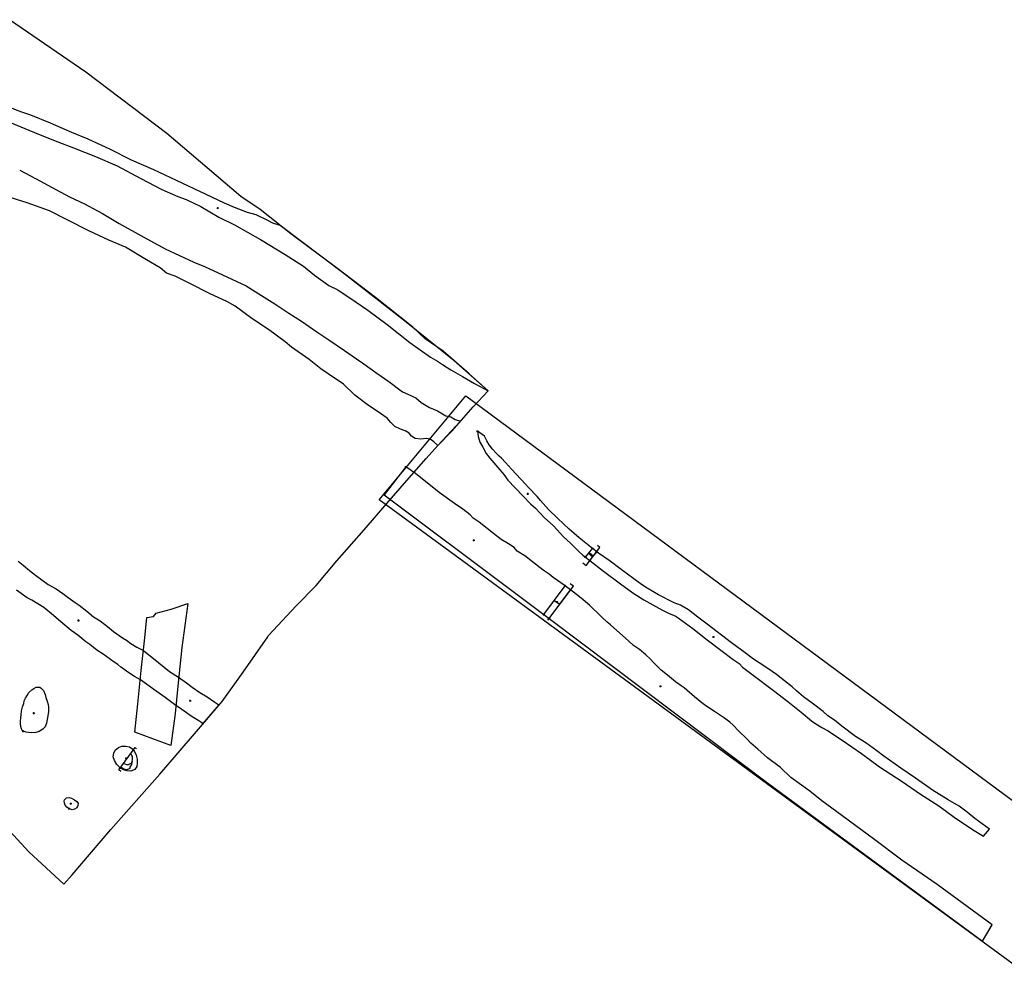
# Model space of a CAD drawing. Units: millimetres. Extents: x 582087 to 582511, y 155011 to 155339.
# Drawn here: x 582338 to 582393, y 155093 to 155147 of the extents above; entities that cross this region are included whole.
import ezdxf

# ---------------------------------------------------------------- set-up
doc = ezdxf.new("R2010")
doc.units = ezdxf.units.MM
doc.header["$MEASUREMENT"] = 0
doc.header["$PDMODE"] = 34
doc.header["$PDSIZE"] = 0.05
for name, color, linetype in [('EVAL_TRENCH', 1, 'Continuous'), ('FEATURES', 7, 'Continuous'), ('GIS_FEAT', 4, 'Continuous'), ('HACHURES', 5, 'Continuous'), ('INTERVENTIONS', 5, 'Continuous'), ('POINTS', 2, 'Continuous'), ('SECTIONS', 3, 'Continuous'), ('TRENCH', 1, 'Continuous')]:
    doc.layers.add(name, color=color, linetype=linetype)

msp = doc.modelspace()

# ---------------------------------------------------------------- linework, layer by layer
at = {"layer": 'EVAL_TRENCH'}
msp.add_lwpolyline([(582343.978, 155107.14), (582344.159, 155108.742), (582344.347, 155110.61), (582344.548, 155112.445), (582344.664, 155113.58), (582345.031, 155113.63), (582345.188, 155113.826), (582346.027, 155114.043), (582346.95, 155114.352), (582346.615, 155111.901), (582346.388, 155109.733), (582346.238, 155108.188), (582346.001, 155106.406), (582343.978, 155107.14)], dxfattribs=at)
at = {"layer": 'FEATURES'}
for points in [[(582337.048, 155141.307), (582338.583, 155140.677), (582339.671, 155140.245), (582340.552, 155139.921), (582341.772, 155139.423), (582342.993, 155138.899), (582344.319, 155138.203), (582345.504, 155137.582), (582346.403, 155137.191), (582346.865, 155137.009), (582347.687, 155136.62), (582348.695, 155136.02), (582349.565, 155135.603), (582351.034, 155134.771), (582352.407, 155133.935), (582353.451, 155133.274), (582354.054, 155132.765), (582354.87, 155132.187), (582355.362, 155131.957), (582356.4, 155131.268), (582357.05, 155130.804), (582358.132, 155130.003), (582359.411, 155129.002), (582360.557, 155128.166), (582360.956, 155127.951), (582361.241, 155127.766), (582361.708, 155127.467), (582362.366, 155127.091), (582363.025, 155126.69), (582363.795, 155126.287), (582361.901, 155127.962), (582359.114, 155130.22), (582355.71, 155132.875), (582352.14, 155135.56), (582351.726, 155135.684), (582351.407, 155135.864), (582350.783, 155136.158), (582350.296, 155136.285), (582349.579, 155136.575), (582349.006, 155136.802), (582348.297, 155137.149), (582347.301, 155137.622), (582346.319, 155138.09), (582345.049, 155138.679), (582343.794, 155139.231), (582342.624, 155139.825), (582341.368, 155140.402), (582340.451, 155140.771), (582339.261, 155141.288), (582338.147, 155141.753), (582337.646, 155141.922), (582336.709, 155142.272)], [(582337.525, 155138.67), (582338.419, 155138.203), (582339.343, 155137.683), (582340.318, 155137.159), (582341.152, 155136.766), (582342.168, 155136.234), (582343.111, 155135.673), (582344.49, 155134.911), (582345.676, 155134.251), (582347.292, 155133.502), (582347.898, 155133.262), (582348.901, 155132.784), (582350.232, 155132.175), (582351.09, 155131.642), (582351.833, 155131.164), (582352.615, 155130.651), (582353.333, 155130.196), (582354.181, 155129.601), (582354.864, 155129.15), (582355.737, 155128.548), (582356.413, 155128.078), (582356.818, 155127.805), (582357.496, 155127.311), (582358.233, 155126.808), (582358.987, 155126.224), (582359.301, 155126.099), (582359.738, 155125.886), (582360.048, 155125.632), (582360.513, 155125.35), (582360.949, 155125.16), (582361.425, 155124.89), (582361.701, 155124.822), (582361.957, 155124.682), (582362.255, 155124.593), (582360.978, 155123.227), (582360.749, 155123.432), (582360.54, 155123.574), (582360.325, 155123.61), (582360.02, 155123.573), (582359.698, 155123.616), (582359.698, 155123.616), (582359.502, 155123.747), (582359.362, 155123.915), (582359.142, 155124.045), (582358.889, 155124.138), (582358.573, 155124.287), (582358.348, 155124.51), (582358.134, 155124.746), (582357.753, 155125.02), (582357.015, 155125.522), (582356.324, 155126.051), (582355.687, 155126.664), (582354.82, 155127.242), (582354.417, 155127.524), (582353.752, 155128.04), (582352.773, 155128.732), (582352.411, 155129.029), (582351.487, 155129.724), (582350.54, 155130.336), (582349.601, 155131.044), (582349.174, 155131.27), (582348.179, 155131.743), (582347.107, 155132.296), (582346.243, 155132.711), (582345.758, 155132.889), (582345.403, 155133.181), (582344.631, 155133.641), (582343.466, 155134.35), (582342.522, 155134.735), (582341.394, 155135.258), (582340.179, 155135.885), (582339.188, 155136.388), (582337.947, 155136.827), (582336.689, 155137.222)]]:
    msp.add_lwpolyline(points, dxfattribs=at)
at = {"layer": 'FEATURES', "ltscale": 0.1}
msp.add_lwpolyline([(582369.888, 155117.259), (582369.644, 155117.452), (582368.899, 155118.041), (582368.341, 155118.529), (582367.713, 155119.132), (582367.18, 155119.64), (582366.737, 155120.133), (582366.662, 155120.233), (582366.548, 155120.357), (582366.059, 155120.875), (582365.89, 155121.05), (582365.103, 155121.891), (582364.774, 155122.27), (582364.55, 155122.514), (582364.415, 155122.619), (582364.241, 155122.788), (582364.047, 155123.012), (582363.847, 155123.261), (582363.718, 155123.49), (582363.593, 155123.739), (582363.195, 155124.018), (582363.234, 155123.734), (582363.324, 155123.4), (582363.494, 155123.122), (582363.683, 155122.773), (582363.887, 155122.504), (582364.669, 155121.587), (582364.908, 155121.284), (582365.75, 155120.392), (582366.164, 155119.949), (582366.448, 155119.7), (582366.936, 155119.187), (582367.454, 155118.709), (582368.022, 155118.096), (582368.416, 155117.747), (582368.655, 155117.493), (582368.879, 155117.284), (582369.103, 155117.08), (582369.25, 155116.965), (582369.502, 155116.766), (582369.503, 155116.765), (582370.264, 155116.173), (582371.226, 155115.456), (582371.908, 155114.953), (582372.526, 155114.575), (582373.533, 155114.007), (582373.951, 155113.808), (582374.285, 155113.668), (582374.454, 155113.554), (582375.276, 155112.961), (582376.078, 155112.318), (582376.846, 155111.736), (582377.543, 155111.213), (582377.867, 155110.989), (582378.071, 155110.799), (582378.654, 155110.346), (582379.795, 155109.474), (582380.607, 155108.857), (582381.349, 155108.269), (582381.927, 155107.776), (582382.112, 155107.656), (582382.521, 155107.402), (582382.821, 155107.233), (582383.651, 155106.702), (582384.746, 155105.948), (582385.748, 155105.204), (582387.018, 155104.378), (582388.051, 155103.676), (582389.074, 155103.015), (582389.941, 155102.385), (582390.964, 155101.694), (582391.584, 155101.322), (582391.584, 155101.322), (582391.914, 155101.714), (582391.098, 155102.303), (582390.664, 155102.664), (582390.21, 155102.995), (582389.601, 155103.356), (582388.723, 155103.893), (582388.32, 155104.172), (582387.772, 155104.564), (582386.936, 155105.132), (582385.986, 155105.803), (582385.593, 155106.092), (582384.973, 155106.547), (582384.395, 155106.908), (582383.631, 155107.476), (582383.228, 155107.817), (582382.856, 155108.065), (582382.595, 155108.304), (582381.962, 155108.772), (582381.489, 155109.121), (582381.085, 155109.469), (582380.851, 155109.679), (582380.418, 155110.032), (582379.969, 155110.386), (582379.476, 155110.71), (582379.003, 155111.043), (582378.684, 155111.248), (582378.206, 155111.586), (582377.443, 155112.154), (582376.078, 155113.2), (582375.55, 155113.598), (582375.032, 155114.012), (582374.688, 155114.221), (582374.594, 155114.271), (582374.23, 155114.4), (582373.358, 155114.849), (582372.72, 155115.227), (582372.392, 155115.426), (582371.186, 155116.328), (582370.633, 155116.736), (582369.995, 155117.175)], close=True, dxfattribs=at)
at = {"layer": 'FEATURES'}
for points in [[(582359.178, 155122.018), (582357.974, 155120.463), (582365.199, 155115.035), (582366.917, 155113.743), (582367.215, 155113.519), (582379.547, 155104.246), (582387.968, 155098.042), (582391.532, 155095.429), (582392.058, 155096.338), (582388.98, 155098.6), (582387.007, 155099.963), (582385.417, 155101.171), (582383.361, 155102.678), (582382.514, 155103.288), (582381.843, 155103.845), (582380.769, 155104.609), (582380.203, 155105.161), (582380.198, 155105.164), (582379.469, 155105.709), (582378.93, 155106.187), (582378.537, 155106.528), (582378.3, 155106.774), (582377.843, 155107.214), (582377.541, 155107.54), (582377.361, 155107.698), (582377.044, 155107.929), (582376.489, 155108.31), (582376.013, 155108.62), (582375.775, 155108.8), (582375.379, 155109.124), (582374.795, 155109.629), (582374.615, 155109.744), (582374.305, 155109.96), (582374.197, 155110.061), (582373.858, 155110.335), (582373.505, 155110.616), (582373.361, 155110.781), (582373.087, 155111.041), (582372.886, 155111.257), (582372.648, 155111.48), (582372.28, 155111.776), (582371.942, 155112.013), (582371.682, 155112.258), (582370.659, 155113.171), (582370.467, 155113.322), (582370.175, 155113.598), (582369.904, 155113.849), (582369.696, 155114.057), (582369.48, 155114.265), (582369.017, 155114.66), (582368.762, 155114.859), (582368.423, 155115.121), (582368.215, 155115.283), (582368.112, 155115.353), (582367.436, 155115.821), (582367.228, 155116.009), (582366.885, 155116.229), (582365.846, 155117.027), (582365.429, 155117.297), (582365.257, 155117.493), (582364.938, 155117.701), (582364.521, 155117.959), (582364.092, 155118.29), (582363.294, 155118.917), (582362.952, 155119.155), (582362.795, 155119.329), (582362.383, 155119.659), (582361.902, 155119.973), (582361.06, 155120.593), (582359.72, 155121.649)], [(582337.715, 155107.203), (582337.668, 155107.244), (582337.607, 155107.39), (582337.565, 155107.595), (582337.569, 155107.766), (582337.581, 155107.946), (582337.611, 155108.127), (582337.63, 155108.334), (582337.685, 155108.561), (582337.749, 155108.752), (582337.785, 155108.912), (582337.857, 155109.047), (582337.942, 155109.195), (582338.044, 155109.362), (582338.209, 155109.515), (582338.315, 155109.603), (582338.458, 155109.667), (582338.55, 155109.676), (582338.649, 155109.663), (582338.75, 155109.598), (582338.854, 155109.48), (582338.946, 155109.265), (582338.991, 155109.083), (582339.06, 155108.889), (582339.119, 155108.694), (582339.145, 155108.546), (582339.14, 155108.309), (582339.106, 155108.058), (582339.072, 155107.863), (582339.035, 155107.647), (582338.952, 155107.454), (582338.831, 155107.321), (582338.625, 155107.189), (582338.434, 155107.127), (582338.199, 155107.112), (582338.021, 155107.129), (582337.882, 155107.145), (582337.715, 155107.203)], [(582343.152, 155105.143), (582342.97, 155105.33), (582342.833, 155105.557), (582342.775, 155105.762), (582342.797, 155105.975), (582342.887, 155106.136), (582343.072, 155106.285), (582343.257, 155106.353), (582343.476, 155106.359), (582343.684, 155106.327), (582343.871, 155106.2), (582343.941, 155106.105), (582344.053, 155105.852), (582344.122, 155105.63), (582344.121, 155105.405), (582344.093, 155105.213), (582343.982, 155105.047), (582343.75, 155104.963), (582343.561, 155104.971), (582343.356, 155105.025), (582343.152, 155105.143)], [(582340.296, 155102.851), (582340.166, 155102.934), (582340.076, 155103.047), (582340.031, 155103.16), (582340.024, 155103.278), (582340.047, 155103.359), (582340.148, 155103.464), (582340.294, 155103.48), (582340.427, 155103.439), (582340.605, 155103.359), (582340.724, 155103.264), (582340.796, 155103.138), (582340.781, 155103.028), (582340.732, 155102.904), (582340.593, 155102.821), (582340.466, 155102.789), (582340.369, 155102.819), (582340.296, 155102.851)]]:
    msp.add_lwpolyline(points, close=True, dxfattribs=at)
at = {"layer": 'FEATURES', "ltscale": 0.1}
msp.add_lwpolyline([(582337.435, 155116.732), (582337.715, 155116.504), (582338.083, 155116.218), (582338.414, 155115.958), (582339.114, 155115.43), (582339.569, 155115.193), (582339.947, 155114.92), (582340.238, 155114.692), (582340.634, 155114.414), (582340.863, 155114.273), (582341.284, 155113.929), (582341.665, 155113.61), (582342.03, 155113.38), (582342.449, 155113.068), (582342.794, 155112.792), (582343.294, 155112.43), (582343.518, 155112.313), (582343.752, 155112.115), (582344.099, 155111.911), (582344.468, 155111.721), (582345.32, 155111.039), (582345.933, 155110.557), (582346.439, 155110.222), (582346.878, 155109.908), (582347.205, 155109.663), (582347.619, 155109.369), (582348.038, 155109.126), (582348.474, 155108.826), (582348.702, 155108.684), (582347.8, 155107.635), (582347.569, 155107.78), (582347.206, 155108.008), (582346.88, 155108.224), (582346.481, 155108.504), (582346.282, 155108.644), (582345.691, 155109.09), (582345.171, 155109.443), (582344.293, 155110.072), (582343.968, 155110.269), (582343.647, 155110.482), (582343.381, 155110.661), (582343.287, 155110.739), (582343.2, 155110.797), (582343.028, 155110.932), (582342.829, 155111.065), (582342.204, 155111.519), (582341.852, 155111.742), (582341.465, 155112.053), (582341.226, 155112.221), (582340.782, 155112.583), (582340.415, 155112.853), (582339.825, 155113.334), (582339.412, 155113.68), (582338.879, 155114.134), (582338.534, 155114.343), (582338.208, 155114.545), (582337.938, 155114.687), (582337.352, 155115.112)], dxfattribs=at)
at = {"layer": 'GIS_FEAT'}
for points in [[(582337.048, 155141.307), (582338.583, 155140.677), (582339.671, 155140.245), (582340.552, 155139.921), (582341.772, 155139.423), (582342.993, 155138.899), (582344.319, 155138.203), (582345.504, 155137.582), (582346.403, 155137.191), (582346.865, 155137.009), (582347.687, 155136.62), (582348.695, 155136.02), (582349.565, 155135.603), (582351.034, 155134.771), (582352.407, 155133.935), (582353.451, 155133.274), (582354.054, 155132.765), (582354.87, 155132.187), (582355.362, 155131.957), (582356.4, 155131.268), (582357.05, 155130.804), (582358.132, 155130.003), (582359.411, 155129.002), (582360.557, 155128.166), (582360.956, 155127.951), (582361.241, 155127.766), (582361.708, 155127.467), (582362.366, 155127.091), (582363.025, 155126.69), (582363.795, 155126.287), (582361.901, 155127.962), (582359.114, 155130.22), (582355.71, 155132.875), (582352.14, 155135.56), (582351.726, 155135.684), (582351.407, 155135.864), (582350.783, 155136.158), (582350.296, 155136.285), (582349.579, 155136.575), (582349.006, 155136.802), (582348.297, 155137.149), (582347.301, 155137.622), (582346.319, 155138.09), (582345.049, 155138.679), (582343.794, 155139.231), (582342.624, 155139.825), (582341.368, 155140.402), (582340.451, 155140.771), (582339.261, 155141.288), (582338.147, 155141.753), (582337.646, 155141.922), (582336.709, 155142.272)], [(582337.525, 155138.67), (582338.419, 155138.203), (582339.343, 155137.683), (582340.318, 155137.159), (582341.152, 155136.766), (582342.168, 155136.234), (582343.111, 155135.673), (582344.49, 155134.911), (582345.676, 155134.251), (582347.292, 155133.502), (582347.898, 155133.262), (582348.901, 155132.784), (582350.232, 155132.175), (582351.09, 155131.642), (582351.833, 155131.164), (582352.615, 155130.651), (582353.333, 155130.196), (582354.181, 155129.601), (582354.864, 155129.15), (582355.737, 155128.548), (582356.413, 155128.078), (582356.818, 155127.805), (582357.496, 155127.311), (582358.233, 155126.808), (582358.987, 155126.224), (582359.301, 155126.099), (582359.738, 155125.886), (582360.048, 155125.632), (582360.513, 155125.35), (582360.949, 155125.16), (582361.425, 155124.89), (582361.701, 155124.822), (582361.957, 155124.682), (582362.255, 155124.593), (582360.978, 155123.227), (582360.749, 155123.432), (582360.54, 155123.574), (582360.325, 155123.61), (582360.02, 155123.573), (582359.698, 155123.616), (582359.698, 155123.616), (582359.502, 155123.747), (582359.362, 155123.915), (582359.142, 155124.045), (582358.889, 155124.138), (582358.573, 155124.287), (582358.348, 155124.51), (582358.134, 155124.746), (582357.753, 155125.02), (582357.015, 155125.522), (582356.324, 155126.051), (582355.687, 155126.664), (582354.82, 155127.242), (582354.417, 155127.524), (582353.752, 155128.04), (582352.773, 155128.732), (582352.411, 155129.029), (582351.487, 155129.724), (582350.54, 155130.336), (582349.601, 155131.044), (582349.174, 155131.27), (582348.179, 155131.743), (582347.107, 155132.296), (582346.243, 155132.711), (582345.758, 155132.889), (582345.403, 155133.181), (582344.631, 155133.641), (582343.466, 155134.35), (582342.522, 155134.735), (582341.394, 155135.258), (582340.179, 155135.885), (582339.188, 155136.388), (582337.947, 155136.827), (582336.689, 155137.222)]]:
    msp.add_lwpolyline(points, dxfattribs=at)
at = {"layer": 'GIS_FEAT', "ltscale": 0.1}
msp.add_lwpolyline([(582369.888, 155117.259), (582369.644, 155117.452), (582368.899, 155118.041), (582368.341, 155118.529), (582367.713, 155119.132), (582367.18, 155119.64), (582366.737, 155120.133), (582366.662, 155120.233), (582366.548, 155120.357), (582366.059, 155120.875), (582365.89, 155121.05), (582365.103, 155121.891), (582364.774, 155122.27), (582364.55, 155122.514), (582364.415, 155122.619), (582364.241, 155122.788), (582364.047, 155123.012), (582363.847, 155123.261), (582363.718, 155123.49), (582363.593, 155123.739), (582363.195, 155124.018), (582363.234, 155123.734), (582363.324, 155123.4), (582363.494, 155123.122), (582363.683, 155122.773), (582363.887, 155122.504), (582364.669, 155121.587), (582364.908, 155121.284), (582365.75, 155120.392), (582366.164, 155119.949), (582366.448, 155119.7), (582366.936, 155119.187), (582367.454, 155118.709), (582368.022, 155118.096), (582368.416, 155117.747), (582368.655, 155117.493), (582368.879, 155117.284), (582369.103, 155117.08), (582369.25, 155116.965), (582369.502, 155116.766), (582369.503, 155116.765), (582370.264, 155116.173), (582371.226, 155115.456), (582371.908, 155114.953), (582372.526, 155114.575), (582373.533, 155114.007), (582373.951, 155113.808), (582374.285, 155113.668), (582374.454, 155113.554), (582375.276, 155112.961), (582376.078, 155112.318), (582376.846, 155111.736), (582377.543, 155111.213), (582377.867, 155110.989), (582378.071, 155110.799), (582378.654, 155110.346), (582379.795, 155109.474), (582380.607, 155108.857), (582381.349, 155108.269), (582381.927, 155107.776), (582382.112, 155107.656), (582382.521, 155107.402), (582382.821, 155107.233), (582383.651, 155106.702), (582384.746, 155105.948), (582385.748, 155105.204), (582387.018, 155104.378), (582388.051, 155103.676), (582389.074, 155103.015), (582389.941, 155102.385), (582390.964, 155101.694), (582391.584, 155101.322), (582391.584, 155101.322), (582391.914, 155101.714), (582391.098, 155102.303), (582390.664, 155102.664), (582390.21, 155102.995), (582389.601, 155103.356), (582388.723, 155103.893), (582388.32, 155104.172), (582387.772, 155104.564), (582386.936, 155105.132), (582385.986, 155105.803), (582385.593, 155106.092), (582384.973, 155106.547), (582384.395, 155106.908), (582383.631, 155107.476), (582383.228, 155107.817), (582382.856, 155108.065), (582382.595, 155108.304), (582381.962, 155108.772), (582381.489, 155109.121), (582381.085, 155109.469), (582380.851, 155109.679), (582380.418, 155110.032), (582379.969, 155110.386), (582379.476, 155110.71), (582379.003, 155111.043), (582378.684, 155111.248), (582378.206, 155111.586), (582377.443, 155112.154), (582376.078, 155113.2), (582375.55, 155113.598), (582375.032, 155114.012), (582374.688, 155114.221), (582374.594, 155114.271), (582374.23, 155114.4), (582373.358, 155114.849), (582372.72, 155115.227), (582372.392, 155115.426), (582371.186, 155116.328), (582370.633, 155116.736), (582369.995, 155117.175)], close=True, dxfattribs=at)
at = {"layer": 'GIS_FEAT'}
for points in [[(582359.178, 155122.018), (582357.974, 155120.463), (582365.199, 155115.035), (582366.917, 155113.743), (582367.215, 155113.519), (582379.547, 155104.246), (582387.968, 155098.042), (582391.532, 155095.429), (582392.058, 155096.338), (582388.98, 155098.6), (582387.007, 155099.963), (582385.417, 155101.171), (582383.361, 155102.678), (582382.514, 155103.288), (582381.843, 155103.845), (582380.769, 155104.609), (582380.203, 155105.161), (582380.198, 155105.164), (582379.469, 155105.709), (582378.93, 155106.187), (582378.537, 155106.528), (582378.3, 155106.774), (582377.843, 155107.214), (582377.541, 155107.54), (582377.361, 155107.698), (582377.044, 155107.929), (582376.489, 155108.31), (582376.013, 155108.62), (582375.775, 155108.8), (582375.379, 155109.124), (582374.795, 155109.629), (582374.615, 155109.744), (582374.305, 155109.96), (582374.197, 155110.061), (582373.858, 155110.335), (582373.505, 155110.616), (582373.361, 155110.781), (582373.087, 155111.041), (582372.886, 155111.257), (582372.648, 155111.48), (582372.28, 155111.776), (582371.942, 155112.013), (582371.682, 155112.258), (582370.659, 155113.171), (582370.467, 155113.322), (582370.175, 155113.598), (582369.904, 155113.849), (582369.696, 155114.057), (582369.48, 155114.265), (582369.017, 155114.66), (582368.762, 155114.859), (582368.423, 155115.121), (582368.215, 155115.283), (582368.112, 155115.353), (582367.436, 155115.821), (582367.228, 155116.009), (582366.885, 155116.229), (582365.846, 155117.027), (582365.429, 155117.297), (582365.257, 155117.493), (582364.938, 155117.701), (582364.521, 155117.959), (582364.092, 155118.29), (582363.294, 155118.917), (582362.952, 155119.155), (582362.795, 155119.329), (582362.383, 155119.659), (582361.902, 155119.973), (582361.06, 155120.593), (582359.72, 155121.649)], [(582337.715, 155107.203), (582337.668, 155107.244), (582337.607, 155107.39), (582337.565, 155107.595), (582337.569, 155107.766), (582337.581, 155107.946), (582337.611, 155108.127), (582337.63, 155108.334), (582337.685, 155108.561), (582337.749, 155108.752), (582337.785, 155108.912), (582337.857, 155109.047), (582337.942, 155109.195), (582338.044, 155109.362), (582338.209, 155109.515), (582338.315, 155109.603), (582338.458, 155109.667), (582338.55, 155109.676), (582338.649, 155109.663), (582338.75, 155109.598), (582338.854, 155109.48), (582338.946, 155109.265), (582338.991, 155109.083), (582339.06, 155108.889), (582339.119, 155108.694), (582339.145, 155108.546), (582339.14, 155108.309), (582339.106, 155108.058), (582339.072, 155107.863), (582339.035, 155107.647), (582338.952, 155107.454), (582338.831, 155107.321), (582338.625, 155107.189), (582338.434, 155107.127), (582338.199, 155107.112), (582338.021, 155107.129), (582337.882, 155107.145), (582337.715, 155107.203)], [(582343.152, 155105.143), (582342.97, 155105.33), (582342.833, 155105.557), (582342.775, 155105.762), (582342.797, 155105.975), (582342.887, 155106.136), (582343.072, 155106.285), (582343.257, 155106.353), (582343.476, 155106.359), (582343.684, 155106.327), (582343.871, 155106.2), (582343.941, 155106.105), (582344.053, 155105.852), (582344.122, 155105.63), (582344.121, 155105.405), (582344.093, 155105.213), (582343.982, 155105.047), (582343.75, 155104.963), (582343.561, 155104.971), (582343.356, 155105.025), (582343.152, 155105.143)], [(582340.296, 155102.851), (582340.166, 155102.934), (582340.076, 155103.047), (582340.031, 155103.16), (582340.024, 155103.278), (582340.047, 155103.359), (582340.148, 155103.464), (582340.294, 155103.48), (582340.427, 155103.439), (582340.605, 155103.359), (582340.724, 155103.264), (582340.796, 155103.138), (582340.781, 155103.028), (582340.732, 155102.904), (582340.593, 155102.821), (582340.466, 155102.789), (582340.369, 155102.819), (582340.296, 155102.851)]]:
    msp.add_lwpolyline(points, close=True, dxfattribs=at)
at = {"layer": 'GIS_FEAT', "ltscale": 0.1}
msp.add_lwpolyline([(582337.435, 155116.732), (582337.715, 155116.504), (582338.083, 155116.218), (582338.414, 155115.958), (582339.114, 155115.43), (582339.569, 155115.193), (582339.947, 155114.92), (582340.238, 155114.692), (582340.634, 155114.414), (582340.863, 155114.273), (582341.284, 155113.929), (582341.665, 155113.61), (582342.03, 155113.38), (582342.449, 155113.068), (582342.794, 155112.792), (582343.294, 155112.43), (582343.518, 155112.313), (582343.752, 155112.115), (582344.099, 155111.911), (582344.468, 155111.721), (582345.32, 155111.039), (582345.933, 155110.557), (582346.439, 155110.222), (582346.878, 155109.908), (582347.205, 155109.663), (582347.619, 155109.369), (582348.038, 155109.126), (582348.474, 155108.826), (582348.702, 155108.684), (582347.8, 155107.635), (582347.569, 155107.78), (582347.206, 155108.008), (582346.88, 155108.224), (582346.481, 155108.504), (582346.282, 155108.644), (582345.691, 155109.09), (582345.171, 155109.443), (582344.293, 155110.072), (582343.968, 155110.269), (582343.647, 155110.482), (582343.381, 155110.661), (582343.287, 155110.739), (582343.2, 155110.797), (582343.028, 155110.932), (582342.829, 155111.065), (582342.204, 155111.519), (582341.852, 155111.742), (582341.465, 155112.053), (582341.226, 155112.221), (582340.782, 155112.583), (582340.415, 155112.853), (582339.825, 155113.334), (582339.412, 155113.68), (582338.879, 155114.134), (582338.534, 155114.343), (582338.208, 155114.545), (582337.938, 155114.687), (582337.352, 155115.112)], dxfattribs=at)
at = {"layer": 'HACHURES', "ltscale": 0.1}
for points in [[(582369.424, 155117.18), (582369.668, 155116.976)], [(582369.454, 155117.217), (582369.695, 155117.012)], [(582367.5, 155114.529), (582367.822, 155114.324)]]:
    msp.add_lwpolyline(points, dxfattribs=at)
at = {"layer": 'HACHURES'}
for points in [[(582343.198, 155105.201), (582343.275, 155105.144), (582343.357, 155105.093), (582343.417, 155105.074), (582343.535, 155105.05), (582343.638, 155105.085), (582343.712, 155105.134), (582343.721, 155105.189), (582343.809, 155105.33), (582343.836, 155105.437), (582343.841, 155105.52), (582343.861, 155105.6), (582343.858, 155105.718), (582343.845, 155105.787), (582343.818, 155105.834), (582343.803, 155105.882), (582343.748, 155105.931)], [(582343.842, 155105.495), (582343.794, 155105.417), (582343.724, 155105.365), (582343.603, 155105.317), (582343.526, 155105.323), (582343.445, 155105.343), (582343.379, 155105.367), (582343.338, 155105.393)]]:
    msp.add_lwpolyline(points, dxfattribs=at)
at = {"layer": 'INTERVENTIONS', "ltscale": 0.1}
for points in [[(582369.25, 155116.965), (582369.644, 155117.452)], [(582369.503, 155116.765), (582369.888, 155117.259)], [(582366.917, 155113.743), (582368.112, 155115.353)], [(582367.215, 155113.519), (582368.423, 155115.121)]]:
    msp.add_lwpolyline(points, dxfattribs=at)
at = {"layer": 'POINTS'}
for p in [(582348.629, 155136.538), (582363.195, 155124.018), (582359.178, 155122.018), (582366.018, 155120.514), (582362.992, 155117.906), (582369.644, 155117.452), (582369.25, 155116.965), (582369.503, 155116.765), (582369.57, 155117.111), (582369.888, 155117.259), (582368.112, 155115.353), (582368.423, 155115.121), (582367.673, 155114.442), (582366.917, 155113.743), (582367.215, 155113.519), (582340.829, 155113.408), (582376.437, 155112.488), (582373.463, 155109.718), (582347.09, 155108.909), (582338.311, 155108.212), (582347.8, 155107.635), (582337.715, 155107.203), (582343.502, 155105.673), (582343.152, 155105.143), (582340.393, 155103.14), (582340.296, 155102.851)]:
    msp.add_point(p, dxfattribs=at)
at = {"layer": 'SECTIONS', "ltscale": 0.1}
for points in [[(582369.102, 155116.647), (582369.296, 155116.496), (582370.062, 155117.504), (582369.927, 155117.607)], [(582367.142, 155113.418), (582368.579, 155115.325), (582368.395, 155115.469)]]:
    msp.add_lwpolyline(points, dxfattribs=at)
at = {"layer": 'SECTIONS'}
msp.add_lwpolyline([(582343.195, 155104.947), (582343.08, 155105.033), (582343.993, 155106.282), (582344.081, 155106.203)], dxfattribs=at)
at = {"layer": 'TRENCH'}
msp.add_lwpolyline([(582335.224, 155103.482), (582338.046, 155100.437), (582340.005, 155098.631), (582340.471, 155099.146), (582342.645, 155101.695), (582345.383, 155104.79), (582347.436, 155107.185), (582348.878, 155108.861), (582350.066, 155110.503), (582351.444, 155112.499), (582351.473, 155112.56), (582353.029, 155114.225), (582354.144, 155115.38), (582355.31, 155116.747), (582356.838, 155118.488), (582358.117, 155119.978), (582359.235, 155121.26), (582360.329, 155122.488), (582360.978, 155123.227), (582361.783, 155124.053), (582362.952, 155125.392), (582363.795, 155126.287), (582362.729, 155127.238), (582361.28, 155128.506), (582360.269, 155129.206), (582359.571, 155129.854), (582357.476, 155131.528), (582355.296, 155133.191), (582352.727, 155135.096), (582351.016, 155136.447), (582349.923, 155137.177), (582345.785, 155140.708), (582341.243, 155144.159), (582336.947, 155147.099)], dxfattribs=at)
at = {"layer": 'TRENCH', "ltscale": 0.1}
msp.add_lwpolyline([(582357.693, 155120.176), (582362.542, 155126.004), (582510.788, 155016.299), (582506.124, 155011.477), (582357.693, 155120.176)], close=True, dxfattribs=at)

doc.saveas('drawing.dxf')
